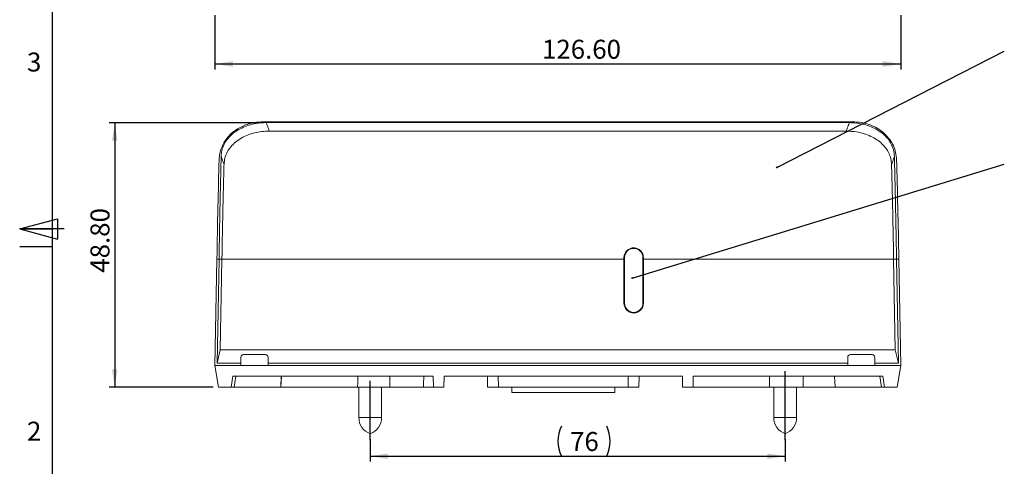
# Model space of a CAD drawing. Units: millimetres. Extents: x 5 to 415, y 6 to 291.
# Drawn here: x 5 to 187, y 108 to 190 of the extents above; entities that cross this region are included whole.
import ezdxf

# ---------------------------------------------------------------- set-up
doc = ezdxf.new("R2010")
doc.units = ezdxf.units.MM
for name, color, linetype in [('COTATION', 1, 'Continuous'), ('NOTES', 5, 'Continuous'), ('PV', 7, 'Continuous')]:
    doc.layers.add(name, color=color, linetype=linetype)
doc.styles.add('SLDTEXTSTYLE0', font='TXT', dxfattribs={"width": 0.75})
doc.dimstyles.new('SLDDIMSTYLE0', dxfattribs={"dimtxt": 3.5, "dimasz": 3.302, "dimexe": 0, "dimexo": 0.0625, "dimgap": 0.875, "dimtad": 2, "dimzin": 12, "dimdsep": 46, "dimtxsty": 'SLDTEXTSTYLE0', "dimsah": 1, "dimcen": 0.09, "dimadec": 0, "dimazin": 0, "dimtfac": 1, "dimtofl": 0, "dimtmove": 0, "dimatfit": 3, "dimfxl": 1, "dimtolj": 1, "dimtzin": 12, "dimarcsym": 0})
doc.dimstyles.new('SLDDIMSTYLE1', dxfattribs={"dimtxt": 3.5, "dimasz": 3.302, "dimexe": 0, "dimexo": 0.0625, "dimgap": 0.875, "dimtad": 2, "dimzin": 4, "dimdsep": 46, "dimtxsty": 'SLDTEXTSTYLE0', "dimsah": 1, "dimcen": 0.09, "dimadec": 0, "dimazin": 0, "dimtfac": 1, "dimtofl": 0, "dimtmove": 0, "dimatfit": 3, "dimfxl": 1, "dimtolj": 1, "dimtzin": 12, "dimarcsym": 0})
doc.dimstyles.new('SLDDIMSTYLE3', dxfattribs={"dimtxt": 1.016, "dimasz": 0.338667, "dimexe": 0, "dimexo": 0.0625, "dimgap": 0.254, "dimtad": 0, "dimtih": 1, "dimtoh": 1, "dimdec": 0, "dimzin": 0, "dimdsep": 46, "dimtxsty": 'Standard', "dimblk1": 'DOT', "dimblk2": 'DOT', "dimsah": 1, "dimcen": 0.09, "dimadec": 0, "dimazin": 0, "dimtfac": 1, "dimtdec": 0, "dimtofl": 0, "dimtmove": 0, "dimatfit": 3, "dimldrblk": 'DOT', "dimfxl": 1, "dimtolj": 1, "dimtzin": 0, "dimarcsym": 0})

# ---------------------------------------------------------------- blocks, each defined once
blk = doc.blocks.new('*D3')
at = {"layer": 'COTATION'}
for p, q in [((41.05, 191.2), (41.05, 181.2)), ((167.64, 191.2), (167.64, 181.2)), ((41.05, 182.2), (167.64, 182.2))]:
    blk.add_line(p, q, dxfattribs=at)
for points in [[(41.05, 182.2), (44.35, 181.7), (44.35, 182.71)], [(167.64, 182.2), (164.33, 182.71), (164.33, 181.7)]]:
    blk.add_solid(points, dxfattribs=at)
at = {"layer": 'COTATION', "insert": (101.42, 186.67), "char_height": 3.5, "attachment_point": 1, "style": 'SLDTEXTSTYLE0'}
blk.add_mtext('126.60', dxfattribs=at)
blk = doc.blocks.new('*D9')
at = {"layer": 'COTATION'}
for p, q in [((49.52, 171.37), (21.54, 171.37)), ((22.54, 171.37), (22.54, 122.56)), ((40.7, 122.56), (21.54, 122.56))]:
    blk.add_line(p, q, dxfattribs=at)
for points in [[(22.54, 171.37), (22.03, 168.07), (23.05, 168.07)], [(22.54, 122.56), (23.05, 125.86), (22.03, 125.86)]]:
    blk.add_solid(points, dxfattribs=at)
at = {"layer": 'COTATION', "insert": (18.07, 143.68), "char_height": 3.5, "attachment_point": 1, "rotation": 90, "style": 'SLDTEXTSTYLE0'}
blk.add_mtext('48.80', dxfattribs=at)
blk = doc.blocks.new('*D10')
at = {"layer": 'COTATION'}
for p, q in [((69.71, 112.96), (69.71, 108.81)), ((146.3, 112.96), (146.3, 108.81)), ((69.71, 109.81), (146.3, 109.81))]:
    blk.add_line(p, q, dxfattribs=at)
for centre, start, end in [((110.56, 112.58), 153.4349, 206.5651), ((107.8, 112.58), 333.4349, 26.5651)]:
    blk.add_arc(centre, 6.21, start, end, dxfattribs=at)
for points in [[(69.71, 109.81), (73.01, 109.3), (73.01, 110.31)], [(146.3, 109.81), (143, 110.31), (143, 109.3)]]:
    blk.add_solid(points, dxfattribs=at)
at = {"layer": 'COTATION', "insert": (106.6, 114.28), "char_height": 3.5, "attachment_point": 1, "style": 'SLDTEXTSTYLE0'}
blk.add_mtext('76', dxfattribs=at)
blk = doc.blocks.new('_Dot')
at = {"color": 0, "linetype": 'ByBlock', "lineweight": -2}
blk.add_line((-0.5, 0), (-1, 0), dxfattribs=at)
at = {"color": 0, "linetype": 'ByBlock', "const_width": 0.5}
blk.add_lwpolyline([(-0.25, 0, 1), (0.25, 0, 1)], format="xyb", close=True, dxfattribs=at)

msp = doc.modelspace()

# ---------------------------------------------------------------- linework, layer by layer
at = {"color": 7, "linetype": 'Continuous', "lineweight": 15}
for p, q in [((158.817, 171.52), (49.872, 171.52)), ((50.518, 171.373), (158.139, 171.373)), ((51.069, 169.817), (157.588, 169.817)), ((41.053, 126.562), (41.402, 146.202)), ((41.802, 146.202), (41.402, 146.202)), ((41.46, 126.962), (41.802, 146.202)), ((42.331, 146.14), (42.034, 129.427)), ((42.331, 146.15), (116.545, 146.15)), ((116.545, 138.067), (116.545, 146.15)), ((116.645, 146.465), (116.645, 138.066)), ((120.045, 138.066), (120.045, 146.465)), ((120.145, 138.067), (120.145, 146.15)), ((120.145, 146.15), (166.328, 146.15)), ((166.626, 129.427), (166.329, 146.14)), ((166.859, 146.202), (167.201, 126.962)), ((167.287, 146.202), (166.859, 146.202)), ((167.636, 126.562), (167.287, 146.202)), ((116.645, 138.049), (116.645, 138.066)), ((120.045, 138.049), (120.045, 138.066)), ((42.034, 129.427), (41.46, 126.962)), ((42.034, 129.427), (166.626, 129.427)), ((167.201, 126.962), (166.626, 129.427)), ((45.845, 126.962), (45.845, 128.062)), ((46.345, 128.562), (50.345, 128.562)), ((50.845, 128.062), (50.845, 126.962)), ((157.845, 126.962), (157.845, 128.062)), ((158.345, 128.562), (162.345, 128.562)), ((162.845, 128.062), (162.845, 126.962)), ((45.845, 126.562), (41.053, 126.562)), ((41.698, 122.562), (41.053, 126.562)), ((41.46, 126.962), (45.845, 126.962)), ((45.845, 126.562), (45.845, 126.962)), ((50.845, 126.562), (45.845, 126.562)), ((50.845, 126.962), (50.845, 126.562)), ((50.845, 126.962), (157.845, 126.962)), ((157.845, 126.562), (50.845, 126.562)), ((157.845, 126.562), (157.845, 126.962)), ((162.845, 126.562), (157.845, 126.562)), ((162.845, 126.962), (162.845, 126.562)), ((162.845, 126.962), (167.201, 126.962)), ((167.636, 126.562), (162.845, 126.562)), ((166.992, 122.562), (167.636, 126.562)), ((44.064, 122.562), (44.376, 124.562)), ((81.345, 124.562), (44.376, 124.562)), ((44.9, 124.562), (44.584, 122.562)), ((53.216, 122.562), (53.286, 124.562)), ((53.232, 122.562), (53.302, 124.562)), ((73.345, 122.562), (73.345, 124.562)), ((81.379, 122.562), (81.345, 124.562)), ((83.31, 122.562), (83.345, 124.562)), ((127.345, 124.562), (83.345, 124.562)), ((91.379, 122.562), (91.345, 124.562)), ((93.379, 122.562), (93.345, 124.562)), ((117.31, 122.562), (117.345, 124.562)), ((119.345, 124.562), (119.31, 122.562)), ((127.345, 124.562), (127.379, 122.562)), ((129.345, 124.562), (129.31, 122.562)), ((164.313, 124.562), (129.345, 124.562)), ((155.506, 122.562), (155.436, 124.562)), ((164.105, 122.562), (163.79, 124.562)), ((164.625, 122.562), (164.313, 124.562)), ((44.064, 122.562), (41.698, 122.562)), ((44.584, 122.562), (44.064, 122.562)), ((53.216, 122.562), (44.584, 122.562)), ((53.232, 122.562), (53.216, 122.562)), ((67.384, 122.562), (53.232, 122.562)), ((73.345, 122.562), (67.384, 122.562)), ((67.607, 122.562), (67.607, 116.962)), ((71.807, 116.962), (71.807, 122.562)), ((79.54, 122.562), (73.345, 122.562)), ((81.379, 122.562), (79.54, 122.562)), ((81.379, 122.562), (83.31, 122.562)), ((93.379, 122.562), (91.379, 122.562)), ((117.31, 122.562), (93.379, 122.562)), ((95.845, 121.562), (95.845, 122.562)), ((114.844, 121.562), (114.844, 122.562)), ((114.876, 121.562), (114.876, 122.562)), ((119.31, 122.562), (117.31, 122.562)), ((127.379, 122.562), (129.31, 122.562)), ((143.384, 122.562), (129.31, 122.562)), ((149.63, 122.562), (143.384, 122.562)), ((144.205, 122.562), (144.205, 116.962)), ((148.405, 116.962), (148.405, 122.562)), ((155.506, 122.562), (149.63, 122.562)), ((164.105, 122.562), (155.506, 122.562)), ((164.625, 122.562), (164.105, 122.562)), ((166.992, 122.562), (164.625, 122.562)), ((114.844, 121.562), (95.845, 121.562)), ((114.876, 121.562), (114.844, 121.562)), ((67.669, 116.962), (67.607, 116.962)), ((71.807, 116.962), (67.669, 116.962)), ((145.443, 116.962), (144.205, 116.962)), ((148.405, 116.962), (145.443, 116.962))]:
    msp.add_line(p, q, dxfattribs=at)
for centre, radius, start, end in [((118.345, 146.465), 1.7, 0.00628, 179.99372), ((118.345, 138.067), 1.8, 180.00635, 359.99365), ((118.345, 138.066), 1.7, 180.00628, 359.99372), ((118.345, 138.049), 1.7, 180.00627, 359.99373), ((46.345, 128.062), 0.5, 90, 180), ((50.345, 128.062), 0.5, 0, 90), ((158.345, 128.062), 0.5, 90, 180), ((162.345, 128.062), 0.5, 0, 90), ((70.8, 116.962), 3.193, 180, 249.98404), ((68.614, 116.962), 3.193, 290.01596, 0), ((147.398, 116.962), 3.193, 180, 249.98404), ((145.212, 116.962), 3.193, 290.01596, 0)]:
    msp.add_arc(centre, radius, start, end, dxfattribs=at)
for centre, major_axis, ratio, start_param, end_param in [((42.03, 145.562), (0.64, 36.663), 0.0174497, 1.0274269, 1.5536478), ((166.659, 145.562), (-0.64, 36.663), 0.0174497, 4.7295375, 5.2557584), ((115.957, 145.562), (0.01, 33.663), 0.0174524, 4.7298476, 4.7392239), ((120.732, 145.562), (-0.01, 33.663), 0.0174524, 1.5439614, 1.5533377)]:
    msp.add_ellipse(centre, major_axis=major_axis, ratio=ratio, start_param=start_param, end_param=end_param, dxfattribs=at)
for points, knots in [([(49.872, 171.52), (49.473, 171.504), (48.673, 171.473), (47.515, 171.238), (46.429, 170.874), (45.405, 170.374), (44.466, 169.738), (43.587, 168.931), (42.834, 167.961), (42.269, 166.861), (41.909, 165.71), (41.846, 164.922), (41.814, 164.528)], [0, 0, 0, 0, 0.0906783, 0.1813994, 0.271642, 0.3619431, 0.4605128, 0.5591239, 0.6741795, 0.7892375, 0.8946334, 1, 1, 1, 1]), ([(42.187, 165.136), (42.218, 165.501), (42.282, 166.23), (42.65, 167.256), (43.205, 168.197), (43.952, 169.048), (44.877, 169.79), (45.979, 170.421), (47.229, 170.906), (48.751, 171.287), (49.875, 171.342), (50.518, 171.373)], [0, 0, 0, 0, 0.1023821, 0.2047884, 0.3069399, 0.4091217, 0.5160024, 0.6228956, 0.7357812, 0.8486461, 1, 1, 1, 1]), ([(50.518, 171.373), (50.528, 171.346), (50.597, 171.152), (50.724, 170.791), (50.898, 170.3), (51.013, 169.975), (51.069, 169.817)], [0, 0, 0, 0, 0.05224098, 0.37399463, 0.69574868, 1, 1, 1, 1]), ([(157.588, 169.817), (157.652, 169.997), (157.771, 170.333), (157.945, 170.825), (158.065, 171.163), (158.13, 171.346), (158.139, 171.373)], [0, 0, 0, 0, 0.347587, 0.6476483, 0.94771, 1, 1, 1, 1]), ([(158.139, 171.373), (158.605, 171.356), (159.538, 171.322), (160.895, 171.057), (162.172, 170.642), (163.352, 170.065), (164.397, 169.329), (165.272, 168.447), (165.926, 167.435), (166.364, 166.328), (166.436, 165.533), (166.472, 165.137)], [0, 0, 0, 0, 0.10977343, 0.21957537, 0.32916937, 0.43877429, 0.55196532, 0.66512824, 0.77696037, 0.88874648, 1, 1, 1, 1]), ([(166.875, 164.528), (166.836, 164.975), (166.757, 165.871), (166.312, 167.125), (165.648, 168.272), (164.751, 169.302), (163.631, 170.181), (162.419, 170.82), (161.202, 171.229), (160.036, 171.473), (159.227, 171.504), (158.817, 171.52)], [0, 0, 0, 0, 0.1198726, 0.2397916, 0.3594799, 0.4791549, 0.6026208, 0.7259497, 0.8164365, 0.9068622, 1, 1, 1, 1]), ([(51.069, 169.817), (50.604, 169.8), (49.672, 169.767), (48.317, 169.508), (47.043, 169.101), (45.861, 168.536), (44.813, 167.812), (43.93, 166.937), (43.27, 165.931), (42.828, 164.828), (42.754, 164.036), (42.718, 163.643)], [0, 0, 0, 0, 0.1095015, 0.2190357, 0.3283287, 0.4376345, 0.5511665, 0.6646691, 0.7770742, 0.8894276, 1, 1, 1, 1]), ([(165.94, 163.644), (165.907, 164.007), (165.842, 164.732), (165.473, 165.749), (164.917, 166.678), (164.171, 167.519), (163.246, 168.251), (162.143, 168.876), (160.888, 169.355), (159.36, 169.732), (158.232, 169.786), (157.588, 169.817)], [0, 0, 0, 0, 0.10202937, 0.20408526, 0.30586141, 0.40766965, 0.51464487, 0.62163302, 0.73513391, 0.8486106, 1, 1, 1, 1]), ([(41.802, 146.202), (41.816, 147.038), (41.844, 148.805), (41.895, 151.578), (41.952, 154.592), (42.019, 157.811), (42.093, 161.185), (42.151, 163.625), (42.183, 164.936), (42.189, 165.136)], [0, 0, 0, 0, 0.1254421, 0.2650134, 0.4187119, 0.5865356, 0.7684819, 0.9645484, 1, 1, 1, 1]), ([(42.718, 163.643), (42.66, 163.805), (42.543, 164.135), (42.406, 164.518), (42.287, 164.853), (42.228, 165.021), (42.187, 165.135)], [0, 0, 0, 0, 0.3266392, 0.6633198, 0.7697687, 1, 1, 1, 1]), ([(42.721, 163.643), (42.712, 163.346), (42.696, 162.752), (42.671, 161.84), (42.646, 160.913), (42.621, 159.97), (42.589, 158.722), (42.548, 157.053), (42.499, 154.836), (42.446, 152.262), (42.389, 149.329), (42.351, 147.245), (42.331, 146.15)], [0, 0, 0, 0, 0.0567816, 0.1135632, 0.1703448, 0.2271265, 0.2839081, 0.3927076, 0.5187194, 0.6619408, 0.8223689, 1, 1, 1, 1]), ([(166.472, 165.138), (166.417, 164.983), (166.301, 164.657), (166.139, 164.203), (166.017, 163.859), (165.955, 163.688), (165.94, 163.644)], [0, 0, 0, 0, 0.3104596, 0.65523, 0.9114021, 1, 1, 1, 1]), ([(166.328, 146.15), (166.308, 147.287), (166.267, 149.539), (166.202, 152.842), (166.134, 156.008), (166.067, 158.849), (166.003, 161.397), (165.962, 162.895), (165.941, 163.644)], [0, 0, 0, 0, 0.1845318, 0.3653865, 0.5425643, 0.7160652, 0.8580318, 1, 1, 1, 1]), ([(166.47, 165.137), (166.475, 164.94), (166.508, 163.635), (166.566, 161.201), (166.641, 157.828), (166.707, 154.608), (166.766, 151.591), (166.816, 148.812), (166.845, 147.041), (166.859, 146.202)], [0, 0, 0, 0, 0.03479501, 0.23067618, 0.41255502, 0.58042912, 0.73429599, 0.87415358, 1, 1, 1, 1]), ([(120.145, 146.465), (120.129, 146.646), (120.095, 147.029), (119.815, 147.559), (119.374, 147.984), (118.812, 148.239), (118.199, 148.294), (117.603, 148.143), (117.09, 147.804), (116.719, 147.314), (116.561, 146.839), (116.548, 146.551), (116.545, 146.465)], [0, 0, 0, 0, 0.0959354, 0.2032507, 0.3106598, 0.4180832, 0.5253152, 0.632364, 0.7394691, 0.8467978, 0.954242, 1, 1, 1, 1])]:
    msp.add_open_spline(points, degree=3, knots=knots, dxfattribs=at)
for points in [[(41.802, 146.202), (42.331, 146.14)], [(166.859, 146.202), (166.329, 146.14)], [(67.384, 122.562), (67.41, 124.562)], [(79.54, 122.562), (79.59, 124.562)], [(143.384, 122.562), (143.41, 124.562)], [(149.63, 122.562), (149.632, 124.562)]]:
    msp.add_open_spline(points, degree=1, dxfattribs=at)
at = {"layer": 'COTATION'}
for p, q in [((146.305, 112.749), (146.305, 125.492)), ((69.707, 112.749), (69.707, 123.715))]:
    msp.add_line(p, q, dxfattribs=at)
at = {"layer": 'PV', "linetype": 'Continuous'}
for p, q in [((11, 284.75), (11, 12.25)), ((5, 151.75), (12, 153.626)), ((12, 153.626), (12, 149.874)), ((5, 151.75), (12, 149.874)), ((13.2, 151.75), (5, 151.75)), ((5, 151.75), (11, 151.75)), ((5, 148.5), (11, 148.5))]:
    msp.add_line(p, q, dxfattribs=at)

# ---------------------------------------------------------------- texts
at = {"layer": 'PV', "char_height": 3.5, "attachment_point": 1, "style": 'SLDTEXTSTYLE0'}
for s, insert in [('3', (6.349, 184.311)), ('2', (6.349, 116.186))]:
    msp.add_mtext(s, dxfattribs=dict(at, insert=insert))

# ---------------------------------------------------------------- dimensions: what is measured, and where the dimension line sits
at = {"layer": 'COTATION'}
dim = msp.add_linear_dim(base=(167.636, 182.203), p1=(41.053, 192.203), p2=(167.636, 192.203), dimstyle='SLDDIMSTYLE1', dxfattribs=at)
dim.commit()
dim.dimension.update_dxf_attribs({"geometry": '*D3', "text_midpoint": (108.526, 182.203), "dimtype": 160})
dim = msp.add_linear_dim(base=(22.541, 122.562), p1=(50.518, 171.373), p2=(41.698, 122.562), angle=90, dimstyle='SLDDIMSTYLE1', dxfattribs=at)
dim.commit()
dim.dimension.update_dxf_attribs({"geometry": '*D9', "text_midpoint": (22.541, 149.491), "dimtype": 160})
dim = msp.add_linear_dim(base=(146.305, 109.805), p1=(69.707, 113.962), p2=(146.305, 113.962), text='(<>)', dimstyle='SLDDIMSTYLE0', dxfattribs=at)
dim.commit()
dim.dimension.update_dxf_attribs({"geometry": '*D10', "text_midpoint": (109.181, 109.805), "dimtype": 160})

# ---------------------------------------------------------------- leaders
at = {"layer": 'NOTES'}
for points in [[(144.748, 163.113), (186.758, 184.561)], [(118.065, 142.699), (186.758, 163.742)]]:
    msp.add_leader(points, dimstyle='SLDDIMSTYLE3', dxfattribs=at)

doc.saveas('drawing.dxf')
